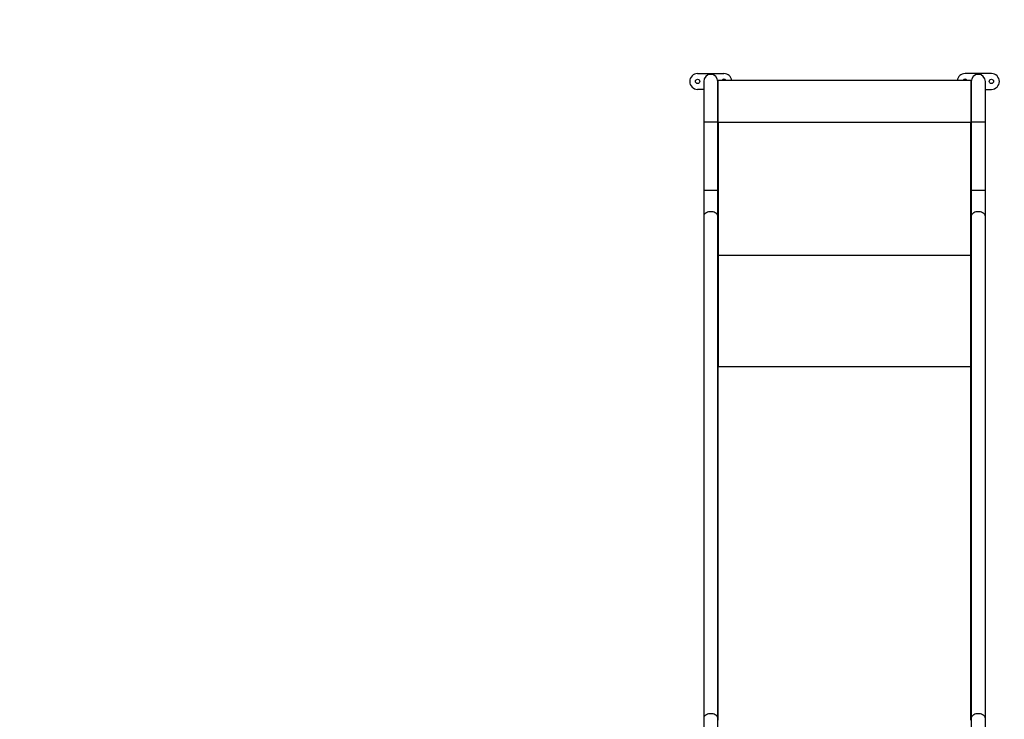
# Model space of a CAD drawing. Units: millimetres. Extents: x -808 to 12135, y -4975 to 11089.
# Drawn here: x 7604 to 9474, y -722 to 605 of the extents above; entities that cross this region are included whole.
import ezdxf

# ---------------------------------------------------------------- set-up
doc = ezdxf.new("R2010")
doc.units = ezdxf.units.MM
doc.header["$PDSIZE"] = -1
doc.layers.add('размер', color=92, linetype='Continuous', lineweight=15)
doc.dimstyles.new('Размер М1.1', dxfattribs={"dimtxt": 300, "dimasz": 200, "dimexe": 1, "dimexo": 1, "dimgap": 50, "dimtad": 1, "dimdec": 0, "dimzin": 0, "dimtxsty": 'Standard', "dimcen": 2.5, "dimazin": 0, "dimtfac": 1, "dimtmove": 0, "dimatfit": 3, "dimfxl": 1, "dimtzin": 0, "dimarcsym": 0})

# ---------------------------------------------------------------- blocks, each defined once
blk = doc.blocks.new('*D13')
at = {"layer": 'Defpoints', "color": 0, "transparency": 16777216}
for p in [(9244.9, 2490), (-410.9, -4975), (5286.7, -4975)]:
    blk.add_point(p, dxfattribs=at)
at = {"layer": 'размер', "color": 0, "lineweight": -2, "transparency": 16777216}
for p, q in [((9243.9, 2490), (-411.9, 2490)), ((-410.9, 2290), (-410.9, -4775)), ((5285.7, -4975), (-411.9, -4975))]:
    blk.add_line(p, q, dxfattribs=at)
at = {"layer": 'размер', "color": 0, "transparency": 16777216}
for points in [[(-444.2, 2290), (-377.5, 2290), (-410.9, 2490)], [(-444.2, -4775), (-377.5, -4775), (-410.9, -4975)]]:
    blk.add_solid(points, dxfattribs=at)
at = {"layer": 'размер', "color": 0, "transparency": 16777216, "insert": (-610.9, -1242.5), "char_height": 300, "attachment_point": 5, "rotation": 90}
blk.add_mtext('7400', dxfattribs=at)
blk = doc.blocks.new('*D14')
at = {"layer": 'Defpoints', "color": 0, "transparency": 16777216}
for p in [(12135.5, 4845.6), (1470.4, -610), (12135.5, -1509.5)]:
    blk.add_point(p, dxfattribs=at)
at = {"layer": 'размер', "color": 0, "lineweight": -2, "transparency": 16777216}
for p, q in [((1470.4, -609), (1470.4, 4846.6)), ((1670.4, 4845.6), (11935.5, 4845.6)), ((12135.5, -1508.5), (12135.5, 4846.6))]:
    blk.add_line(p, q, dxfattribs=at)
at = {"layer": 'размер', "color": 0, "transparency": 16777216}
for points in [[(1670.4, 4878.9), (1670.4, 4812.3), (1470.4, 4845.6)], [(11935.5, 4878.9), (11935.5, 4812.3), (12135.5, 4845.6)]]:
    blk.add_solid(points, dxfattribs=at)
at = {"layer": 'размер', "color": 0, "transparency": 16777216, "insert": (6803, 5045.6), "char_height": 300, "attachment_point": 5}
blk.add_mtext('10600', dxfattribs=at)
blk = doc.blocks.new('*D15')
at = {"layer": 'Defpoints', "color": 0, "transparency": 16777216}
for p in [(10635.5, 3623), (3470.4, -439.4), (10635.5, -1130.5)]:
    blk.add_point(p, dxfattribs=at)
at = {"layer": 'размер', "color": 0, "lineweight": -2, "transparency": 16777216}
for p, q in [((3470.4, -438.4), (3470.4, 3624)), ((3670.4, 3623), (10435.5, 3623)), ((10635.5, -1129.5), (10635.5, 3624))]:
    blk.add_line(p, q, dxfattribs=at)
at = {"layer": 'размер', "color": 0, "transparency": 16777216}
for points in [[(3670.4, 3656.3), (3670.4, 3589.7), (3470.4, 3623)], [(10435.5, 3656.3), (10435.5, 3589.7), (10635.5, 3623)]]:
    blk.add_solid(points, dxfattribs=at)
at = {"layer": 'размер', "color": 0, "transparency": 16777216, "insert": (7053, 3823), "char_height": 300, "attachment_point": 5}
blk.add_mtext('7100', dxfattribs=at)

msp = doc.modelspace()

# ---------------------------------------------------------------- linework, layer by layer
at = {"color": 7, "linetype": 'Continuous', "lineweight": 25}
for p, q in [((8891.505, 503.322), (8941.505, 503.322)), ((8903.055, 488.322), (8903.055, 410.613)), ((8929.955, 410.613), (8929.955, 488.322)), ((9410.455, 490.046), (8930.455, 490.046)), ((8930.455, 410.442), (8930.455, 490.046)), ((9449.405, 503.322), (9399.405, 503.322)), ((9410.455, 490.046), (9410.455, 410.442)), ((9410.955, 488.322), (9410.955, 410.613)), ((9437.855, 410.613), (9437.855, 488.322)), ((8903.055, 473.322), (8891.505, 473.322)), ((8930.455, 473.322), (8929.955, 473.322)), ((9410.455, 473.322), (9410.955, 473.322)), ((9437.855, 473.322), (9449.405, 473.322)), ((8903.055, 410.613), (8903.055, 280.791)), ((8929.955, 280.791), (8929.955, 410.613)), ((8930.455, 410.442), (8930.455, 158.033)), ((9410.455, 410.442), (8930.455, 410.442)), ((9410.455, 158.033), (9410.455, 410.442)), ((9410.955, 410.613), (9410.955, 280.791)), ((9437.855, 280.791), (9437.855, 410.613)), ((8903.055, 280.791), (8903.055, 232.374)), ((8929.955, 232.374), (8929.955, 280.791)), ((9410.955, 280.791), (9410.955, 232.374)), ((9437.855, 232.374), (9437.855, 280.791)), ((8903.055, 232.374), (8903.055, -720.338)), ((8929.955, -720.338), (8929.955, 232.374)), ((8929.955, 227.839), (8929.955, -720.338)), ((9410.955, 232.374), (9410.955, -720.338)), ((9410.955, 227.839), (9410.955, -720.338)), ((9437.855, -720.338), (9437.855, 232.374)), ((8930.455, 158.033), (8930.455, 157.79)), ((9410.455, 158.033), (8930.455, 158.033)), ((8930.455, 157.79), (8930.455, -53.323)), ((9410.455, 157.79), (8930.455, 157.79)), ((9410.455, 157.79), (9410.455, 158.033)), ((9410.455, -53.323), (9410.455, 157.79)), ((9410.455, -53.323), (8930.455, -53.323)), ((8903.055, -720.338), (8903.055, -744.684)), ((8929.955, -744.684), (8929.955, -720.338)), ((9410.955, -720.338), (9410.955, -744.684)), ((9437.855, -744.684), (9437.855, -720.338))]:
    msp.add_line(p, q, dxfattribs=at)
at = {"color": 8, "linetype": 'Continuous', "lineweight": 25}
for p, q in [((8930.455, -724.147), (8930.455, -53.323)), ((9410.455, -724.147), (9410.455, -53.323))]:
    msp.add_line(p, q, dxfattribs=at)
at = {"color": 8, "linetype": 'Continuous', "lineweight": 25, "flags": 128}
for points in [[(8929.955, 410.613), (8929.909, 410.671), (8929.543, 410.786), (8928.822, 410.896), (8927.765, 410.998), (8926.4, 411.09), (8924.766, 411.169), (8922.906, 411.232), (8920.872, 411.279), (8918.719, 411.308), (8916.505, 411.317), (8914.291, 411.308), (8912.138, 411.279), (8910.103, 411.232), (8908.244, 411.169), (8906.609, 411.09), (8905.245, 410.998), (8904.188, 410.896), (8903.466, 410.786), (8903.101, 410.671), (8903.055, 410.613)], [(9437.855, 410.613), (9437.809, 410.671), (9437.443, 410.786), (9436.722, 410.896), (9435.665, 410.998), (9434.3, 411.09), (9432.666, 411.169), (9430.806, 411.232), (9428.772, 411.279), (9426.619, 411.308), (9424.405, 411.317), (9422.191, 411.308), (9420.038, 411.279), (9418.003, 411.232), (9416.144, 411.169), (9414.509, 411.09), (9413.145, 410.998), (9412.088, 410.896), (9411.366, 410.786), (9411.001, 410.671), (9410.955, 410.613)], [(8929.955, 280.791), (8929.909, 280.85), (8929.543, 280.964), (8928.822, 281.074), (8927.765, 281.176), (8926.4, 281.268), (8924.766, 281.347), (8922.906, 281.41), (8920.872, 281.457), (8918.719, 281.486), (8916.505, 281.495), (8914.291, 281.486), (8912.138, 281.457), (8910.103, 281.41), (8908.244, 281.347), (8906.609, 281.268), (8905.245, 281.176), (8904.188, 281.074), (8903.466, 280.964), (8903.101, 280.85), (8903.055, 280.791)], [(9437.855, 280.791), (9437.809, 280.85), (9437.443, 280.964), (9436.722, 281.074), (9435.665, 281.176), (9434.3, 281.268), (9432.666, 281.347), (9430.806, 281.41), (9428.772, 281.457), (9426.619, 281.486), (9424.405, 281.495), (9422.191, 281.486), (9420.038, 281.457), (9418.003, 281.41), (9416.144, 281.347), (9414.509, 281.268), (9413.145, 281.176), (9412.088, 281.074), (9411.366, 280.964), (9411.001, 280.85), (9410.955, 280.791)], [(8929.955, 232.374), (8929.909, 233.088), (8929.543, 234.497), (8928.822, 235.847), (8927.765, 237.103), (8926.4, 238.23), (8924.766, 239.197), (8922.906, 239.978), (8920.872, 240.551), (8918.719, 240.902), (8916.505, 241.02), (8914.291, 240.902), (8912.138, 240.551), (8910.103, 239.978), (8908.244, 239.197), (8906.609, 238.23), (8905.245, 237.103), (8904.188, 235.847), (8903.466, 234.497), (8903.101, 233.088), (8903.055, 232.374)], [(9437.855, 232.374), (9437.809, 233.088), (9437.443, 234.497), (9436.722, 235.847), (9435.665, 237.103), (9434.3, 238.23), (9432.666, 239.197), (9430.806, 239.978), (9428.772, 240.551), (9426.619, 240.902), (9424.405, 241.02), (9422.191, 240.902), (9420.038, 240.551), (9418.003, 239.978), (9416.144, 239.197), (9414.509, 238.23), (9413.145, 237.103), (9412.088, 235.847), (9411.366, 234.497), (9411.001, 233.088), (9410.955, 232.374)], [(8929.955, -720.338), (8929.909, -719.624), (8929.543, -718.215), (8928.822, -716.865), (8927.765, -715.609), (8926.4, -714.482), (8924.766, -713.515), (8922.906, -712.734), (8920.872, -712.161), (8918.719, -711.81), (8916.505, -711.692), (8914.291, -711.81), (8912.138, -712.161), (8910.103, -712.734), (8908.244, -713.515), (8906.609, -714.482), (8905.245, -715.609), (8904.188, -716.865), (8903.466, -718.215), (8903.101, -719.624), (8903.055, -720.338)], [(9437.855, -720.338), (9437.809, -719.624), (9437.443, -718.215), (9436.722, -716.865), (9435.665, -715.609), (9434.3, -714.482), (9432.666, -713.515), (9430.806, -712.734), (9428.772, -712.161), (9426.619, -711.81), (9424.405, -711.692), (9422.191, -711.81), (9420.038, -712.161), (9418.003, -712.734), (9416.144, -713.515), (9414.509, -714.482), (9413.145, -715.609), (9412.088, -716.865), (9411.366, -718.215), (9411.001, -719.624), (9410.955, -720.338)]]:
    msp.add_lwpolyline(points, dxfattribs=at)
at = {"color": 7, "linetype": 'Continuous', "lineweight": 25}
for centre in [(8891.505, 488.322), (9449.405, 488.322)]:
    msp.add_circle(centre, 4, dxfattribs=at)
for centre, radius, start, end in [((8891.505, 488.322), 15, 90, 180), ((8891.505, 488.322), 15, 180, 270), ((8916.505, 488.322), 13.45, 0, 180), ((8941.505, 488.322), 4, 90, 154.471354), ((8941.505, 488.322), 15, 6.5992, 90), ((8941.505, 488.322), 4, 25.528646, 90), ((9399.405, 488.322), 15, 90, 173.4008), ((9399.405, 488.322), 4, 90, 154.471354), ((9399.405, 488.322), 4, 25.528646, 90), ((9424.405, 488.322), 13.45, 0, 180), ((9449.405, 488.322), 15, 0, 90), ((9449.405, 488.322), 15, 270, 0)]:
    msp.add_arc(centre, radius, start, end, dxfattribs=at)
for points in [[(8930.455, -53.323), (8930.389, -53.318), (8930.258, -53.31), (8930.093, -53.237), (8929.977, -53.133), (8929.962, -53.049), (8929.955, -53.008)], [(9410.955, -53.008), (9410.947, -53.049), (9410.932, -53.133), (9410.817, -53.237), (9410.651, -53.31), (9410.52, -53.318), (9410.455, -53.323)]]:
    msp.add_open_spline(points, degree=3, dxfattribs=at)

# ---------------------------------------------------------------- dimensions: what is measured, and where the dimension line sits
at = {"layer": 'размер'}
for base, p1, p2, text, picture, middle in [((12135.474, 4845.585), (1470.44, -609.969), (12135.474, -1509.469), '10600', '*D14', (6802.957, 5045.585)), ((10635.474, 3623.008), (3470.44, -439.37), (10635.474, -1130.486), '7100', '*D15', (7052.957, 3823.008))]:
    dim = msp.add_linear_dim(base=base, p1=p1, p2=p2, text=text, dimstyle='Размер М1.1', dxfattribs=at)
    dim.commit()
    dim.dimension.update_dxf_attribs({"geometry": picture, "text_midpoint": middle})
dim = msp.add_linear_dim(base=(-410.876, -4974.969), p1=(9244.905, 2490.046), p2=(5286.733, -4974.969), angle=90, text='7400', dimstyle='Размер М1.1', dxfattribs=at)
dim.commit()
dim.dimension.update_dxf_attribs({"geometry": '*D13', "text_midpoint": (-610.876, -1242.462)})

doc.saveas('drawing.dxf')
